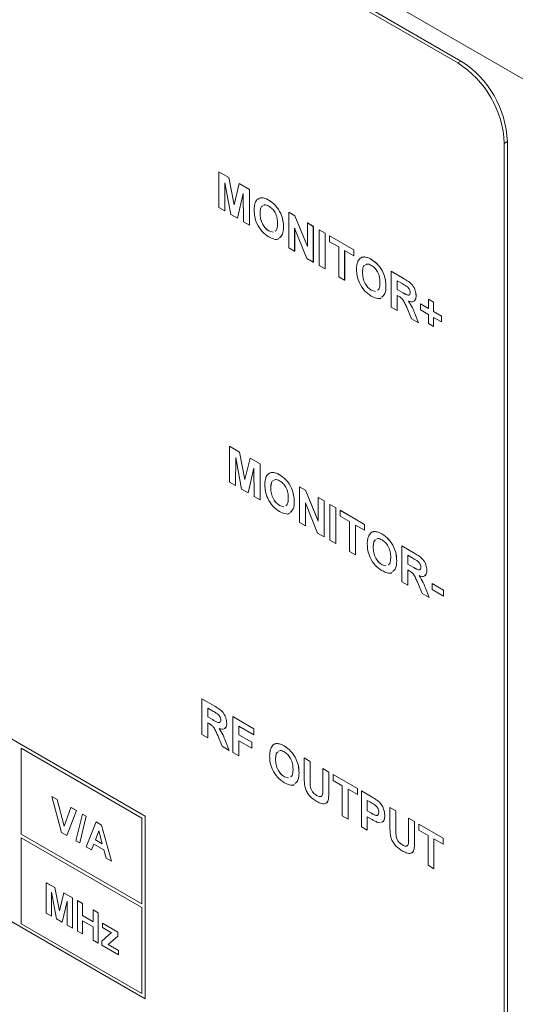
# Model space of a CAD drawing. Units: millimetres. Extents: x 2 to 278, y 1 to 215.
# Drawn here: x 243 to 254, y 162 to 185 of the extents above; entities that cross this region are included whole.
import ezdxf

# ---------------------------------------------------------------- set-up
doc = ezdxf.new("R2010")
doc.units = ezdxf.units.MM

msp = doc.modelspace()

# ---------------------------------------------------------------- linework, layer by layer
at = {"color": 7, "linetype": 'Continuous', "lineweight": 0}
for p, q in [((254.6, 183.505), (224.548, 200.854)), ((253.186, 183.913), (225.962, 199.629)), ((253.115, 183.872), (226.033, 199.506)), ((254.176, 152.803), (254.176, 182.035)), ((254.247, 152.68), (254.247, 182.076)), ((247.657, 180.572), (247.657, 181.389)), ((247.657, 181.389), (247.887, 181.256)), ((247.657, 181.389), (247.657, 181.389)), ((247.657, 181.389), (247.887, 181.256)), ((247.797, 181.134), (247.793, 180.494)), ((247.797, 181.132), (247.793, 180.494)), ((247.93, 180.415), (247.797, 181.134)), ((247.887, 181.256), (248.006, 180.63)), ((247.887, 181.256), (247.887, 181.256)), ((247.887, 181.256), (248.006, 180.631)), ((248.006, 180.63), (248.125, 181.119)), ((248.125, 181.119), (248.355, 180.986)), ((248.125, 181.119), (248.125, 181.119)), ((248.125, 181.119), (248.355, 180.986)), ((248.214, 180.893), (248.081, 180.327)), ((248.214, 180.892), (248.082, 180.327)), ((248.219, 180.248), (248.214, 180.893)), ((248.355, 180.986), (248.355, 180.169)), ((248.355, 180.986), (248.355, 180.986)), ((248.355, 180.986), (248.355, 180.17)), ((248.649, 180.794), (248.649, 180.795)), ((248.798, 180.741), (248.798, 180.741)), ((247.793, 180.494), (247.657, 180.572)), ((247.793, 180.494), (247.793, 180.494)), ((248.081, 180.327), (247.93, 180.415)), ((248.599, 180.437), (248.6, 180.437)), ((249.252, 179.651), (249.252, 180.468)), ((249.252, 180.468), (249.394, 180.386)), ((249.252, 180.468), (249.253, 180.468)), ((249.253, 180.468), (249.395, 180.386)), ((249.394, 180.386), (249.678, 179.685)), ((249.394, 180.386), (249.395, 180.386)), ((249.395, 180.386), (249.678, 179.686)), ((248.081, 180.327), (248.082, 180.327)), ((248.355, 180.169), (248.219, 180.248)), ((248.355, 180.169), (248.355, 180.17)), ((249.678, 179.685), (249.678, 180.222)), ((249.678, 180.222), (249.814, 180.143)), ((249.678, 180.222), (249.679, 180.222)), ((249.679, 180.222), (249.815, 180.144)), ((248.8, 180.038), (248.896, 180.01)), ((248.8, 180.038), (248.8, 180.038)), ((248.8, 180.038), (248.896, 180.01)), ((249.134, 180.126), (249.135, 180.127)), ((249.668, 179.411), (249.388, 180.101)), ((249.388, 180.101), (249.388, 179.573)), ((249.389, 180.1), (249.389, 179.573)), ((249.814, 180.143), (249.815, 180.144)), ((249.814, 180.143), (249.814, 179.327)), ((249.815, 180.144), (249.815, 179.327)), ((249.95, 179.248), (249.95, 180.065)), ((249.95, 180.065), (250.086, 179.986)), ((249.95, 180.065), (249.951, 180.065)), ((249.951, 180.065), (250.087, 179.987)), ((250.086, 179.986), (250.087, 179.987)), ((250.086, 179.986), (250.086, 179.17)), ((250.087, 179.987), (250.087, 179.17)), ((250.186, 179.793), (250.186, 179.929)), ((250.186, 179.929), (250.739, 179.61)), ((250.186, 179.929), (250.186, 179.929)), ((250.186, 179.929), (250.739, 179.61)), ((250.394, 179.672), (250.186, 179.793)), ((249.388, 179.573), (249.252, 179.651)), ((249.388, 179.573), (249.389, 179.573)), ((250.394, 178.992), (250.394, 179.672)), ((250.739, 179.473), (250.53, 179.594)), ((250.53, 179.594), (250.53, 178.913)), ((250.531, 179.594), (250.531, 178.914)), ((250.739, 179.61), (250.739, 179.473)), ((250.739, 179.61), (250.739, 179.61)), ((250.739, 179.61), (250.739, 179.474)), ((249.814, 179.327), (249.668, 179.411)), ((249.814, 179.327), (249.815, 179.327)), ((250.739, 179.473), (250.739, 179.474)), ((250.988, 179.444), (250.988, 179.444)), ((251.137, 179.39), (251.137, 179.391)), ((250.086, 179.17), (249.95, 179.248)), ((250.086, 179.17), (250.087, 179.17)), ((250.938, 179.087), (250.939, 179.087)), ((251.591, 178.301), (251.591, 179.118)), ((251.591, 179.118), (251.888, 178.946)), ((251.591, 179.118), (251.591, 179.118)), ((251.591, 179.118), (251.888, 178.947)), ((250.53, 178.913), (250.394, 178.992)), ((250.53, 178.913), (250.531, 178.914)), ((251.843, 178.836), (251.727, 178.903)), ((251.727, 178.903), (251.727, 178.704)), ((251.727, 178.903), (251.727, 178.704)), ((251.888, 178.946), (251.888, 178.947)), ((251.138, 178.688), (251.235, 178.66)), ((251.138, 178.688), (251.139, 178.688)), ((251.139, 178.688), (251.235, 178.66)), ((251.473, 178.776), (251.474, 178.776)), ((251.727, 178.704), (251.837, 178.641)), ((251.727, 178.704), (251.727, 178.704)), ((251.727, 178.704), (251.837, 178.641)), ((251.837, 178.641), (251.837, 178.641)), ((251.757, 178.55), (251.727, 178.568)), ((251.727, 178.568), (251.727, 178.223)), ((251.727, 178.568), (251.727, 178.223)), ((252.162, 178.562), (252.163, 178.562)), ((252.262, 178.374), (252.262, 178.375)), ((252.262, 178.375), (252.443, 178.27)), ((252.262, 178.238), (252.262, 178.374)), ((252.262, 178.374), (252.443, 178.27)), ((252.443, 178.27), (252.443, 178.479)), ((252.443, 178.479), (252.561, 178.411)), ((252.443, 178.479), (252.444, 178.479)), ((252.444, 178.479), (252.561, 178.411)), ((252.561, 178.411), (252.561, 178.202)), ((252.561, 178.411), (252.561, 178.411)), ((252.561, 178.411), (252.561, 178.202)), ((251.727, 178.223), (251.591, 178.301)), ((251.727, 178.223), (251.727, 178.223)), ((252.058, 178.032), (251.957, 178.275)), ((252.131, 178.151), (252.217, 177.94)), ((252.131, 178.151), (252.131, 178.151)), ((252.131, 178.151), (252.217, 177.94)), ((252.443, 178.134), (252.262, 178.238)), ((252.561, 178.202), (252.742, 178.097)), ((252.561, 178.202), (252.561, 178.202)), ((252.561, 178.202), (252.743, 178.097)), ((252.217, 177.94), (252.058, 178.032)), ((252.217, 177.94), (252.217, 177.94)), ((252.443, 177.924), (252.443, 178.134)), ((252.561, 177.856), (252.443, 177.924)), ((252.742, 177.961), (252.561, 178.066)), ((252.561, 178.066), (252.561, 177.856)), ((252.561, 178.065), (252.561, 177.856)), ((252.742, 178.097), (252.742, 177.961)), ((252.742, 178.097), (252.743, 178.097)), ((252.742, 177.961), (252.743, 177.961)), ((252.743, 178.097), (252.743, 177.961)), ((252.561, 177.856), (252.561, 177.856)), ((247.901, 174.307), (247.901, 175.124)), ((247.901, 175.124), (248.131, 174.991)), ((247.901, 175.124), (247.902, 175.124)), ((247.902, 175.124), (248.132, 174.991)), ((248.042, 174.869), (248.037, 174.228)), ((248.042, 174.867), (248.038, 174.229)), ((248.175, 174.149), (248.042, 174.869)), ((248.131, 174.991), (248.25, 174.365)), ((248.131, 174.991), (248.132, 174.991)), ((248.132, 174.991), (248.251, 174.366)), ((248.25, 174.365), (248.369, 174.853)), ((248.369, 174.853), (248.37, 174.854)), ((248.369, 174.853), (248.599, 174.721)), ((248.37, 174.854), (248.6, 174.721)), ((248.459, 174.628), (248.326, 174.062)), ((248.459, 174.627), (248.327, 174.062)), ((248.463, 173.983), (248.459, 174.628)), ((248.599, 174.721), (248.599, 173.904)), ((248.599, 174.721), (248.6, 174.721)), ((248.6, 174.721), (248.6, 173.904)), ((248.894, 174.529), (248.894, 174.529)), ((249.043, 174.475), (249.043, 174.475)), ((248.037, 174.228), (247.901, 174.307)), ((248.037, 174.228), (248.038, 174.229)), ((248.326, 174.062), (248.175, 174.149)), ((248.844, 174.171), (248.845, 174.172)), ((249.497, 174.202), (249.497, 174.203)), ((249.497, 174.203), (249.639, 174.121)), ((249.497, 173.386), (249.497, 174.202)), ((249.497, 174.202), (249.639, 174.12)), ((249.639, 174.12), (249.639, 174.121)), ((249.639, 174.121), (249.923, 173.421)), ((249.639, 174.12), (249.923, 173.42)), ((248.326, 174.062), (248.327, 174.062)), ((248.599, 173.904), (248.463, 173.983)), ((248.599, 173.904), (248.6, 173.904)), ((249.923, 173.956), (249.923, 173.957)), ((249.923, 173.957), (250.059, 173.878)), ((249.923, 173.42), (249.923, 173.956)), ((249.923, 173.956), (250.059, 173.878)), ((250.059, 173.878), (250.059, 173.061)), ((250.059, 173.878), (250.059, 173.878)), ((250.059, 173.878), (250.059, 173.062)), ((249.044, 173.773), (249.141, 173.745)), ((249.044, 173.773), (249.045, 173.773)), ((249.045, 173.773), (249.141, 173.745)), ((249.379, 173.861), (249.379, 173.861)), ((249.913, 173.146), (249.633, 173.836)), ((249.633, 173.836), (249.633, 173.307)), ((249.633, 173.835), (249.633, 173.308)), ((250.195, 173.799), (250.195, 173.8)), ((250.195, 173.8), (250.331, 173.721)), ((250.195, 173.799), (250.331, 173.721)), ((250.195, 172.983), (250.195, 173.799)), ((250.331, 173.721), (250.331, 172.904)), ((250.331, 173.721), (250.331, 173.721)), ((250.331, 173.721), (250.331, 172.905)), ((250.431, 173.663), (250.431, 173.664)), ((250.431, 173.664), (250.984, 173.344)), ((250.431, 173.663), (250.984, 173.344)), ((250.431, 173.527), (250.431, 173.663)), ((250.639, 173.407), (250.431, 173.527)), ((249.633, 173.307), (249.497, 173.386)), ((249.633, 173.307), (249.633, 173.308)), ((250.639, 172.727), (250.639, 173.407)), ((250.984, 173.208), (250.775, 173.328)), ((250.775, 173.328), (250.775, 172.648)), ((250.776, 173.328), (250.776, 172.648)), ((250.984, 173.344), (250.984, 173.344)), ((250.984, 173.344), (250.984, 173.208)), ((250.984, 173.344), (250.984, 173.208)), ((250.984, 173.208), (250.984, 173.208)), ((250.059, 173.061), (249.913, 173.146)), ((250.059, 173.061), (250.059, 173.062)), ((250.331, 172.904), (250.195, 172.983)), ((251.233, 173.179), (251.233, 173.179)), ((251.382, 173.125), (251.382, 173.125)), ((250.331, 172.904), (250.331, 172.905)), ((251.183, 172.821), (251.183, 172.821)), ((251.836, 172.036), (251.836, 172.852)), ((251.836, 172.852), (252.133, 172.681)), ((251.836, 172.852), (251.836, 172.852)), ((251.836, 172.852), (252.133, 172.681)), ((250.775, 172.648), (250.639, 172.727)), ((250.775, 172.648), (250.776, 172.648)), ((252.087, 172.571), (251.972, 172.638)), ((251.972, 172.638), (251.972, 172.439)), ((251.972, 172.637), (251.972, 172.439)), ((252.133, 172.681), (252.133, 172.681)), ((251.383, 172.423), (251.48, 172.395)), ((251.383, 172.423), (251.384, 172.423)), ((251.384, 172.423), (251.48, 172.395)), ((251.718, 172.511), (251.718, 172.511)), ((251.972, 172.439), (252.081, 172.376)), ((251.972, 172.439), (251.972, 172.439)), ((251.972, 172.439), (252.082, 172.376)), ((252.002, 172.285), (251.972, 172.303)), ((251.972, 172.303), (251.972, 171.957)), ((251.972, 172.302), (251.972, 171.957)), ((252.081, 172.376), (252.082, 172.376)), ((252.407, 172.296), (252.407, 172.297)), ((229.639, 171.948), (245.973, 162.519)), ((251.972, 171.957), (251.836, 172.036)), ((251.972, 171.957), (251.972, 171.957)), ((252.302, 171.766), (252.202, 172.01)), ((252.376, 171.886), (252.461, 171.675)), ((252.376, 171.886), (252.376, 171.886)), ((252.376, 171.886), (252.462, 171.675)), ((252.525, 171.994), (252.788, 171.842)), ((252.525, 171.994), (252.525, 171.994)), ((252.525, 171.994), (252.788, 171.842)), ((252.525, 171.858), (252.525, 171.994)), ((252.788, 171.706), (252.525, 171.858)), ((252.461, 171.675), (252.302, 171.766)), ((252.461, 171.675), (252.462, 171.675)), ((252.788, 171.842), (252.788, 171.706)), ((252.788, 171.842), (252.788, 171.842)), ((252.788, 171.842), (252.788, 171.706)), ((252.788, 171.706), (252.788, 171.706)), ((247.267, 168.549), (247.267, 169.366)), ((247.267, 169.366), (247.564, 169.195)), ((247.267, 169.366), (247.267, 169.366)), ((247.267, 169.366), (247.564, 169.195)), ((247.564, 169.195), (247.564, 169.195)), ((247.518, 169.085), (247.403, 169.151)), ((247.403, 169.151), (247.403, 168.952)), ((247.403, 169.151), (247.403, 168.953)), ((247.403, 168.952), (247.403, 168.953)), ((247.403, 168.953), (247.513, 168.889)), ((247.403, 168.952), (247.512, 168.889)), ((247.974, 168.958), (248.454, 168.68)), ((247.974, 168.958), (247.974, 168.958)), ((247.974, 168.958), (248.455, 168.68)), ((247.974, 168.141), (247.974, 168.958)), ((245.974, 166.683), (242.084, 168.928)), ((245.973, 166.683), (242.084, 168.928)), ((247.433, 168.799), (247.403, 168.816)), ((247.403, 168.816), (247.403, 168.471)), ((247.403, 168.816), (247.403, 168.471)), ((247.512, 168.889), (247.513, 168.889)), ((247.838, 168.81), (247.838, 168.81)), ((248.454, 168.544), (248.11, 168.743)), ((248.11, 168.743), (248.11, 168.544)), ((248.11, 168.743), (248.11, 168.544)), ((247.403, 168.471), (247.267, 168.549)), ((247.733, 168.28), (247.633, 168.523)), ((248.11, 168.544), (248.409, 168.371)), ((248.11, 168.544), (248.11, 168.544)), ((248.11, 168.544), (248.409, 168.372)), ((248.454, 168.68), (248.455, 168.68)), ((248.454, 168.68), (248.454, 168.544)), ((248.454, 168.544), (248.455, 168.544)), ((248.455, 168.68), (248.455, 168.544)), ((247.403, 168.471), (247.403, 168.471)), ((247.892, 168.188), (247.733, 168.28)), ((247.807, 168.399), (247.892, 168.188)), ((247.807, 168.399), (247.807, 168.399)), ((247.807, 168.399), (247.893, 168.188)), ((248.409, 168.235), (248.11, 168.408)), ((248.11, 168.408), (248.11, 168.063)), ((248.11, 168.408), (248.11, 168.063)), ((248.409, 168.371), (248.409, 168.372)), ((248.409, 168.372), (248.409, 168.236)), ((248.409, 168.371), (248.409, 168.235)), ((249.002, 168.342), (249.003, 168.342)), ((249.151, 168.288), (249.152, 168.289)), ((243.145, 168.234), (243.145, 166.275)), ((245.902, 166.642), (243.145, 168.234)), ((243.145, 168.234), (243.145, 166.275)), ((247.892, 168.188), (247.893, 168.188)), ((248.11, 168.063), (247.974, 168.141)), ((248.11, 168.063), (248.11, 168.063)), ((248.409, 168.235), (248.409, 168.236)), ((248.953, 167.985), (248.953, 167.985)), ((249.606, 168.016), (249.742, 167.937)), ((249.606, 167.582), (249.606, 168.016)), ((249.606, 168.016), (249.606, 168.016)), ((249.606, 168.016), (249.742, 167.937)), ((249.742, 167.937), (249.742, 167.494)), ((249.742, 167.937), (249.742, 167.937)), ((249.742, 167.937), (249.742, 167.494)), ((249.153, 167.586), (249.25, 167.558)), ((249.153, 167.586), (249.154, 167.586)), ((249.154, 167.586), (249.25, 167.558)), ((249.488, 167.674), (249.488, 167.674)), ((250.032, 167.317), (250.032, 167.77)), ((250.032, 167.77), (250.168, 167.691)), ((250.032, 167.77), (250.032, 167.77)), ((250.032, 167.77), (250.168, 167.691)), ((250.168, 167.691), (250.168, 167.264)), ((250.168, 167.691), (250.168, 167.691)), ((250.168, 167.691), (250.168, 167.264)), ((250.267, 167.634), (250.82, 167.314)), ((250.267, 167.634), (250.268, 167.634)), ((250.267, 167.497), (250.267, 167.634)), ((250.268, 167.634), (250.821, 167.315)), ((249.742, 167.494), (249.742, 167.494)), ((250.476, 167.377), (250.267, 167.497)), ((250.476, 166.697), (250.476, 167.377)), ((243.842, 167.138), (243.964, 167.068)), ((244.064, 166.316), (243.842, 167.138)), ((243.842, 167.138), (243.964, 167.067)), ((243.842, 167.138), (243.842, 167.138)), ((249.747, 167.354), (249.748, 167.354)), ((249.891, 167.16), (249.891, 167.16)), ((250.168, 167.264), (250.168, 167.264)), ((250.82, 167.178), (250.612, 167.299)), ((250.612, 167.299), (250.612, 166.618)), ((250.612, 167.298), (250.612, 166.618)), ((250.82, 167.314), (250.821, 167.315)), ((250.82, 167.314), (250.82, 167.178)), ((250.82, 167.178), (250.821, 167.178)), ((250.821, 167.315), (250.821, 167.178)), ((250.911, 166.445), (250.911, 167.262)), ((250.911, 167.262), (251.137, 167.131)), ((250.911, 167.262), (250.912, 167.262)), ((250.912, 167.262), (251.138, 167.132)), ((243.964, 167.068), (244.123, 166.46)), ((243.964, 167.067), (243.964, 167.068)), ((243.964, 167.067), (244.123, 166.459)), ((251.119, 167.006), (251.047, 167.047)), ((251.047, 167.047), (251.047, 166.807)), ((251.047, 167.047), (251.047, 166.807)), ((251.137, 167.131), (251.138, 167.132)), ((251.305, 167.022), (251.305, 167.022)), ((244.123, 166.459), (244.281, 166.884)), ((244.405, 166.813), (244.183, 166.247)), ((244.404, 166.813), (244.183, 166.247)), ((244.281, 166.884), (244.404, 166.813)), ((244.281, 166.884), (244.282, 166.884)), ((244.282, 166.884), (244.405, 166.813)), ((244.394, 166.125), (244.541, 166.734)), ((244.404, 166.813), (244.405, 166.813)), ((244.628, 166.684), (244.481, 166.075)), ((244.628, 166.684), (244.482, 166.075)), ((244.541, 166.735), (244.628, 166.684)), ((244.541, 166.734), (244.541, 166.735)), ((244.541, 166.734), (244.628, 166.684)), ((244.628, 166.684), (244.628, 166.684)), ((245.973, 162.519), (245.973, 166.683)), ((245.973, 166.683), (245.974, 166.683)), ((245.974, 162.519), (245.974, 166.683)), ((250.612, 166.618), (250.476, 166.697)), ((251.047, 166.807), (251.129, 166.76)), ((251.047, 166.807), (251.047, 166.807)), ((251.047, 166.807), (251.129, 166.76)), ((251.129, 166.76), (251.129, 166.76)), ((251.446, 166.7), (251.446, 166.7)), ((251.564, 166.885), (251.7, 166.807)), ((251.564, 166.451), (251.564, 166.885)), ((251.564, 166.885), (251.564, 166.885)), ((251.564, 166.885), (251.7, 166.807)), ((251.7, 166.807), (251.7, 166.364)), ((251.7, 166.807), (251.7, 166.807)), ((251.7, 166.807), (251.7, 166.364)), ((244.628, 165.99), (244.855, 166.553)), ((244.855, 166.553), (244.978, 166.483)), ((244.855, 166.553), (244.977, 166.482)), ((244.855, 166.553), (244.855, 166.553)), ((244.977, 166.482), (244.978, 166.483)), ((244.977, 166.482), (245.206, 165.657)), ((244.978, 166.483), (245.206, 165.657)), ((245.902, 164.683), (245.902, 166.642)), ((250.612, 166.618), (250.612, 166.618)), ((251.14, 166.617), (251.047, 166.671)), ((251.047, 166.671), (251.047, 166.367)), ((251.047, 166.67), (251.047, 166.367)), ((251.347, 166.537), (251.288, 166.543)), ((251.99, 166.639), (252.126, 166.561)), ((251.99, 166.639), (251.99, 166.639)), ((251.99, 166.639), (252.126, 166.561)), ((251.99, 166.187), (251.99, 166.639)), ((252.126, 166.561), (252.126, 166.134)), ((252.126, 166.561), (252.126, 166.561)), ((252.126, 166.561), (252.126, 166.134)), ((252.226, 166.367), (252.226, 166.503)), ((252.226, 166.503), (252.779, 166.184)), ((252.226, 166.503), (252.226, 166.503)), ((252.226, 166.503), (252.779, 166.184)), ((243.145, 166.275), (245.902, 164.683)), ((243.145, 166.275), (245.902, 164.683)), ((243.145, 166.275), (243.145, 166.275)), ((244.183, 166.247), (244.064, 166.316)), ((244.183, 166.247), (244.183, 166.247)), ((244.917, 166.348), (244.838, 166.145)), ((244.917, 166.348), (244.838, 166.145)), ((244.996, 166.054), (244.917, 166.348)), ((251.047, 166.367), (250.911, 166.445)), ((251.047, 166.367), (251.047, 166.367)), ((251.7, 166.364), (251.7, 166.364)), ((252.434, 166.247), (252.226, 166.367)), ((252.434, 165.566), (252.434, 166.247)), ((245.902, 164.601), (243.145, 166.193)), ((243.145, 166.193), (243.145, 164.233)), ((243.145, 166.193), (243.145, 164.233)), ((244.481, 166.075), (244.394, 166.125)), ((244.481, 166.075), (244.482, 166.075)), ((244.802, 166.05), (244.751, 165.919)), ((244.802, 166.05), (244.751, 165.919)), ((245.032, 165.917), (244.802, 166.05)), ((244.838, 166.145), (244.996, 166.054)), ((244.838, 166.145), (244.995, 166.054)), ((244.838, 166.145), (244.838, 166.145)), ((251.705, 166.224), (251.706, 166.224)), ((251.849, 166.03), (251.849, 166.03)), ((252.126, 166.134), (252.126, 166.134)), ((252.779, 166.048), (252.57, 166.168)), ((252.57, 166.168), (252.57, 165.488)), ((252.57, 166.168), (252.57, 165.488)), ((252.779, 166.184), (252.779, 166.048)), ((252.779, 166.184), (252.779, 166.184)), ((252.779, 166.184), (252.779, 166.048)), ((252.779, 166.048), (252.779, 166.048)), ((244.751, 165.919), (244.628, 165.99)), ((244.751, 165.919), (244.751, 165.919)), ((245.083, 165.727), (245.032, 165.917)), ((245.206, 165.657), (245.083, 165.727)), ((245.206, 165.657), (245.206, 165.657)), ((252.57, 165.488), (252.434, 165.566)), ((252.57, 165.488), (252.57, 165.488)), ((243.718, 164.474), (243.718, 165.168)), ((243.718, 165.168), (243.914, 165.055)), ((243.718, 165.168), (243.719, 165.168)), ((243.719, 165.168), (243.914, 165.055)), ((243.838, 164.951), (243.834, 164.407)), ((243.838, 164.949), (243.834, 164.407)), ((243.951, 164.34), (243.838, 164.951)), ((243.914, 165.055), (244.015, 164.524)), ((243.914, 165.055), (244.015, 164.523)), ((243.914, 165.055), (243.914, 165.055)), ((244.015, 164.523), (244.116, 164.938)), ((244.116, 164.938), (244.312, 164.825)), ((244.116, 164.938), (244.117, 164.938)), ((244.117, 164.938), (244.312, 164.825)), ((244.192, 164.747), (244.079, 164.265)), ((244.192, 164.745), (244.08, 164.265)), ((244.196, 164.198), (244.192, 164.747)), ((244.312, 164.825), (244.312, 164.131)), ((244.312, 164.825), (244.312, 164.131)), ((244.312, 164.825), (244.312, 164.825)), ((244.427, 164.064), (244.427, 164.759)), ((244.427, 164.759), (244.543, 164.692)), ((244.427, 164.759), (244.428, 164.759)), ((244.428, 164.759), (244.543, 164.692)), ((244.543, 164.692), (244.543, 164.416)), ((244.543, 164.692), (244.543, 164.416)), ((244.543, 164.692), (244.543, 164.692)), ((243.834, 164.407), (243.718, 164.474)), ((244.789, 164.549), (244.79, 164.55)), ((244.789, 164.274), (244.789, 164.549)), ((244.789, 164.549), (244.905, 164.483)), ((244.79, 164.55), (244.905, 164.483)), ((244.905, 164.483), (244.905, 163.789)), ((244.905, 164.483), (244.905, 163.789)), ((244.905, 164.483), (244.905, 164.483)), ((245.902, 162.641), (245.902, 164.601)), ((243.145, 164.233), (245.902, 162.641)), ((243.145, 164.233), (245.902, 162.642)), ((243.145, 164.233), (243.145, 164.233)), ((243.834, 164.407), (243.834, 164.407)), ((244.079, 164.265), (243.951, 164.34)), ((244.079, 164.265), (244.08, 164.265)), ((244.543, 164.416), (244.789, 164.274)), ((244.543, 164.416), (244.789, 164.274)), ((244.543, 164.416), (244.543, 164.416)), ((244.543, 164.3), (244.543, 163.998)), ((244.789, 164.158), (244.543, 164.3)), ((244.543, 164.3), (244.543, 163.998)), ((244.998, 164.243), (245.352, 164.038)), ((244.998, 164.242), (244.998, 164.243)), ((244.998, 164.145), (244.998, 164.242)), ((244.998, 164.242), (245.352, 164.038)), ((244.312, 164.131), (244.196, 164.198)), ((244.312, 164.131), (244.312, 164.131)), ((244.543, 163.998), (244.427, 164.064)), ((244.543, 163.998), (244.543, 163.998)), ((244.789, 163.855), (244.789, 164.158)), ((245.206, 164.024), (244.998, 164.145)), ((245.352, 164.038), (245.352, 163.949)), ((245.352, 164.038), (245.352, 163.949)), ((245.352, 164.038), (245.352, 164.038)), ((244.905, 163.789), (244.789, 163.855)), ((244.905, 163.789), (244.905, 163.789)), ((244.982, 163.833), (245.146, 163.976)), ((244.982, 163.744), (244.982, 163.833)), ((245.187, 163.804), (245.129, 163.758)), ((245.187, 163.804), (245.129, 163.758)), ((245.352, 163.949), (245.187, 163.804)), ((245.352, 163.949), (245.187, 163.804)), ((245.187, 163.804), (245.187, 163.804)), ((245.352, 163.949), (245.352, 163.949)), ((245.367, 163.522), (244.982, 163.744)), ((245.129, 163.758), (245.368, 163.62)), ((245.129, 163.758), (245.367, 163.62)), ((245.129, 163.758), (245.129, 163.758)), ((245.367, 163.62), (245.367, 163.522)), ((245.367, 163.62), (245.368, 163.62)), ((245.368, 163.62), (245.368, 163.522)), ((245.367, 163.522), (245.368, 163.522)), ((245.973, 162.519), (245.974, 162.519))]:
    msp.add_line(p, q, dxfattribs=at)
at = {"color": 8, "linetype": 'Continuous', "lineweight": 0}
for p, q in [((253.115, 183.872), (253.186, 183.913)), ((254.176, 182.035), (254.247, 182.076))]:
    msp.add_line(p, q, dxfattribs=at)
at = {"color": 7, "linetype": 'Continuous', "lineweight": 0}
for centre in [(251.883, 181.936), (251.954, 181.977)]:
    msp.add_arc(centre, 2.295, 2.4763, 57.5237, dxfattribs=at)
for points, knots in [([(248.463, 180.51), (248.464, 180.549), (248.466, 180.619), (248.486, 180.675), (248.495, 180.699)], [0, 0, 0, 0, 0.560171, 1, 1, 1, 1]), ([(248.495, 180.699), (248.516, 180.731), (248.553, 180.787), (248.62, 180.792), (248.649, 180.794)], [0, 0, 0, 0, 0.559956, 1, 1, 1, 1]), ([(248.559, 180.768), (248.561, 180.772), (248.582, 180.796), (248.618, 180.795), (248.649, 180.795)], [0, 0, 0, 0, 0.133126, 1, 1, 1, 1]), ([(248.649, 180.795), (248.676, 180.79), (248.725, 180.781), (248.776, 180.753), (248.798, 180.741)], [0, 0, 0, 0, 0.5595644, 1, 1, 1, 1]), ([(248.649, 180.794), (248.676, 180.789), (248.724, 180.78), (248.775, 180.753), (248.798, 180.741)], [0, 0, 0, 0, 0.5595644, 1, 1, 1, 1]), ([(248.8, 180.603), (248.764, 180.622), (248.715, 180.647), (248.684, 180.624), (248.676, 180.618)], [0, 0, 0, 0, 0.723166, 1, 1, 1, 1]), ([(248.798, 180.741), (248.851, 180.704), (248.956, 180.632), (249.073, 180.449), (249.128, 180.273), (249.132, 180.175), (249.134, 180.126)], [0, 0, 0, 0, 0.279831, 0.558669, 0.779006, 1, 1, 1, 1]), ([(248.798, 180.741), (248.851, 180.705), (248.956, 180.632), (249.073, 180.449), (249.128, 180.273), (249.132, 180.175), (249.135, 180.127)], [0, 0, 0, 0, 0.279831, 0.558669, 0.779006, 1, 1, 1, 1]), ([(248.8, 179.902), (248.748, 179.938), (248.643, 180.009), (248.526, 180.189), (248.47, 180.365), (248.466, 180.461), (248.463, 180.51)], [0, 0, 0, 0, 0.279942, 0.558704, 0.779045, 1, 1, 1, 1]), ([(248.657, 180.608), (248.648, 180.604), (248.619, 180.592), (248.604, 180.524), (248.601, 180.466), (248.599, 180.437)], [0, 0, 0, 0, 0.180952, 0.589902, 1, 1, 1, 1]), ([(248.599, 180.437), (248.601, 180.397), (248.604, 180.318), (248.649, 180.194), (248.721, 180.093), (248.773, 180.056), (248.8, 180.038)], [0, 0, 0, 0, 0.281021, 0.560116, 0.779939, 1, 1, 1, 1]), ([(248.657, 180.608), (248.649, 180.604), (248.62, 180.592), (248.604, 180.524), (248.601, 180.466), (248.6, 180.437)], [0, 0, 0, 0, 0.180952, 0.589902, 1, 1, 1, 1]), ([(248.6, 180.437), (248.601, 180.397), (248.605, 180.319), (248.649, 180.195), (248.721, 180.093), (248.774, 180.057), (248.8, 180.038)], [0, 0, 0, 0, 0.281021, 0.560116, 0.779939, 1, 1, 1, 1]), ([(248.998, 180.209), (248.997, 180.248), (248.994, 180.326), (248.951, 180.45), (248.878, 180.55), (248.826, 180.586), (248.8, 180.603)], [0, 0, 0, 0, 0.281087, 0.560013, 0.779691, 1, 1, 1, 1]), ([(248.94, 180.036), (248.949, 180.04), (248.978, 180.053), (248.994, 180.121), (248.997, 180.18), (248.998, 180.209)], [0, 0, 0, 0, 0.188198, 0.593527, 1, 1, 1, 1]), ([(249.134, 180.126), (249.132, 180.066), (249.128, 179.957), (249.068, 179.904), (249.041, 179.881)], [0, 0, 0, 0, 0.550946, 1, 1, 1, 1]), ([(249.135, 180.127), (249.132, 180.066), (249.128, 179.957), (249.069, 179.904), (249.042, 179.881)], [0, 0, 0, 0, 0.550946, 1, 1, 1, 1]), ([(249.027, 179.864), (249.027, 179.863), (249.004, 179.836), (248.919, 179.846), (248.84, 179.883), (248.8, 179.902)], [0, 0, 0, 0, 0.006169, 0.502385, 1, 1, 1, 1]), ([(250.802, 179.16), (250.803, 179.199), (250.805, 179.269), (250.825, 179.325), (250.834, 179.349)], [0, 0, 0, 0, 0.560171, 1, 1, 1, 1]), ([(250.834, 179.349), (250.855, 179.38), (250.892, 179.437), (250.959, 179.442), (250.988, 179.444)], [0, 0, 0, 0, 0.559956, 1, 1, 1, 1]), ([(250.897, 179.418), (250.9, 179.421), (250.921, 179.446), (250.957, 179.445), (250.988, 179.444)], [0, 0, 0, 0, 0.133126, 1, 1, 1, 1]), ([(250.988, 179.444), (251.015, 179.439), (251.063, 179.43), (251.114, 179.403), (251.137, 179.39)], [0, 0, 0, 0, 0.559564, 1, 1, 1, 1]), ([(250.988, 179.444), (251.015, 179.439), (251.064, 179.43), (251.115, 179.403), (251.137, 179.391)], [0, 0, 0, 0, 0.559564, 1, 1, 1, 1]), ([(251.138, 179.253), (251.103, 179.271), (251.054, 179.297), (251.023, 179.274), (251.015, 179.268)], [0, 0, 0, 0, 0.723166, 1, 1, 1, 1]), ([(251.137, 179.391), (251.19, 179.354), (251.295, 179.282), (251.412, 179.099), (251.467, 178.923), (251.471, 178.825), (251.474, 178.776)], [0, 0, 0, 0, 0.2798307, 0.5586691, 0.7790056, 1, 1, 1, 1]), ([(251.137, 179.39), (251.189, 179.354), (251.295, 179.282), (251.412, 179.099), (251.467, 178.923), (251.471, 178.825), (251.473, 178.776)], [0, 0, 0, 0, 0.2798307, 0.5586691, 0.7790056, 1, 1, 1, 1]), ([(251.139, 178.552), (251.086, 178.587), (250.982, 178.659), (250.865, 178.839), (250.809, 179.014), (250.805, 179.111), (250.802, 179.16)], [0, 0, 0, 0, 0.2799425, 0.558704, 0.7790449, 1, 1, 1, 1]), ([(250.996, 179.257), (250.987, 179.254), (250.958, 179.242), (250.943, 179.174), (250.94, 179.116), (250.938, 179.087)], [0, 0, 0, 0, 0.180952, 0.589902, 1, 1, 1, 1]), ([(250.938, 179.087), (250.94, 179.047), (250.943, 178.968), (250.988, 178.844), (251.06, 178.743), (251.112, 178.706), (251.138, 178.688)], [0, 0, 0, 0, 0.281021, 0.560116, 0.779939, 1, 1, 1, 1]), ([(250.996, 179.258), (250.987, 179.254), (250.958, 179.242), (250.943, 179.174), (250.94, 179.116), (250.939, 179.087)], [0, 0, 0, 0, 0.180952, 0.589902, 1, 1, 1, 1]), ([(250.939, 179.087), (250.94, 179.047), (250.944, 178.968), (250.988, 178.844), (251.06, 178.743), (251.113, 178.706), (251.139, 178.688)], [0, 0, 0, 0, 0.281021, 0.560116, 0.779939, 1, 1, 1, 1]), ([(251.337, 178.859), (251.336, 178.898), (251.333, 178.976), (251.29, 179.1), (251.217, 179.2), (251.165, 179.236), (251.138, 179.253)], [0, 0, 0, 0, 0.281087, 0.560013, 0.779691, 1, 1, 1, 1]), ([(251.279, 178.686), (251.288, 178.69), (251.317, 178.703), (251.333, 178.771), (251.336, 178.829), (251.337, 178.859)], [0, 0, 0, 0, 0.188198, 0.593527, 1, 1, 1, 1]), ([(251.951, 178.771), (251.931, 178.784), (251.895, 178.806), (251.858, 178.827), (251.843, 178.836)], [0, 0, 0, 0, 0.559921, 1, 1, 1, 1]), ([(251.888, 178.947), (251.92, 178.927), (251.984, 178.889), (252.066, 178.822), (252.116, 178.745), (252.153, 178.661), (252.159, 178.602), (252.163, 178.562)], [0, 0, 0, 0, 0.251138, 0.500538, 0.625743, 0.751054, 1, 1, 1, 1]), ([(251.888, 178.946), (251.92, 178.927), (251.984, 178.889), (252.066, 178.822), (252.116, 178.745), (252.153, 178.661), (252.158, 178.601), (252.162, 178.562)], [0, 0, 0, 0, 0.251138, 0.500538, 0.625743, 0.751054, 1, 1, 1, 1]), ([(251.473, 178.776), (251.471, 178.716), (251.467, 178.606), (251.407, 178.554), (251.38, 178.53)], [0, 0, 0, 0, 0.550946, 1, 1, 1, 1]), ([(251.474, 178.776), (251.471, 178.716), (251.467, 178.607), (251.407, 178.554), (251.381, 178.531)], [0, 0, 0, 0, 0.550946, 1, 1, 1, 1]), ([(251.837, 178.641), (251.877, 178.616), (251.927, 178.585), (251.985, 178.57), (252.009, 178.577), (252.024, 178.599), (252.026, 178.622), (252.026, 178.633)], [0, 0, 0, 0, 0.500908, 0.625718, 0.750365, 0.875021, 1, 1, 1, 1]), ([(251.837, 178.641), (251.876, 178.618), (251.926, 178.588), (251.98, 178.57), (251.991, 178.574), (251.993, 178.575)], [0, 0, 0, 0, 0.74413, 0.929543, 1, 1, 1, 1]), ([(252.026, 178.633), (252.025, 178.647), (252.023, 178.675), (251.998, 178.73), (251.968, 178.756), (251.951, 178.771)], [0, 0, 0, 0, 0.281084, 0.561281, 1, 1, 1, 1]), ([(251.366, 178.513), (251.365, 178.513), (251.343, 178.486), (251.258, 178.496), (251.179, 178.533), (251.139, 178.552)], [0, 0, 0, 0, 0.006169, 0.502385, 1, 1, 1, 1]), ([(251.957, 178.275), (251.943, 178.306), (251.914, 178.367), (251.874, 178.455), (251.815, 178.518), (251.777, 178.54), (251.757, 178.55)], [0, 0, 0, 0, 0.280952, 0.561253, 0.779439, 1, 1, 1, 1]), ([(252.162, 178.562), (252.16, 178.531), (252.155, 178.471), (252.109, 178.423), (252.048, 178.418), (252.006, 178.432), (251.985, 178.439)], [0, 0, 0, 0, 0.279943, 0.558974, 0.779184, 1, 1, 1, 1]), ([(251.985, 178.44), (252.019, 178.388), (252.078, 178.296), (252.115, 178.196), (252.131, 178.151)], [0, 0, 0, 0, 0.558188, 1, 1, 1, 1]), ([(251.985, 178.439), (252.018, 178.388), (252.078, 178.296), (252.115, 178.195), (252.131, 178.151)], [0, 0, 0, 0, 0.558188, 1, 1, 1, 1]), ([(252.163, 178.562), (252.161, 178.53), (252.158, 178.477), (252.128, 178.453), (252.116, 178.443)], [0, 0, 0, 0, 0.588949, 1, 1, 1, 1]), ([(248.708, 174.245), (248.709, 174.284), (248.711, 174.354), (248.731, 174.41), (248.74, 174.434)], [0, 0, 0, 0, 0.560171, 1, 1, 1, 1]), ([(248.74, 174.434), (248.761, 174.465), (248.798, 174.521), (248.864, 174.527), (248.894, 174.529)], [0, 0, 0, 0, 0.559956, 1, 1, 1, 1]), ([(248.803, 174.503), (248.806, 174.506), (248.827, 174.531), (248.863, 174.53), (248.894, 174.529)], [0, 0, 0, 0, 0.133126, 1, 1, 1, 1]), ([(248.877, 174.329), (248.867, 174.306), (248.846, 174.262), (248.845, 174.202), (248.844, 174.171)], [0, 0, 0, 0, 0.499299, 1, 1, 1, 1]), ([(248.902, 174.343), (248.893, 174.339), (248.864, 174.327), (248.849, 174.259), (248.846, 174.201), (248.845, 174.172)], [0, 0, 0, 0, 0.180952, 0.5899018, 1, 1, 1, 1]), ([(248.894, 174.529), (248.921, 174.524), (248.969, 174.515), (249.02, 174.487), (249.043, 174.475)], [0, 0, 0, 0, 0.559564, 1, 1, 1, 1]), ([(248.894, 174.529), (248.921, 174.524), (248.97, 174.515), (249.021, 174.488), (249.043, 174.475)], [0, 0, 0, 0, 0.559564, 1, 1, 1, 1]), ([(249.044, 174.338), (249.009, 174.356), (248.96, 174.382), (248.929, 174.359), (248.921, 174.353)], [0, 0, 0, 0, 0.723166, 1, 1, 1, 1]), ([(249.043, 174.475), (249.095, 174.439), (249.201, 174.367), (249.318, 174.184), (249.372, 174.007), (249.377, 173.91), (249.379, 173.861)], [0, 0, 0, 0, 0.2798307, 0.5586691, 0.7790056, 1, 1, 1, 1]), ([(249.043, 174.475), (249.096, 174.439), (249.201, 174.367), (249.318, 174.184), (249.373, 174.008), (249.377, 173.91), (249.379, 173.861)], [0, 0, 0, 0, 0.2798307, 0.5586691, 0.7790056, 1, 1, 1, 1]), ([(249.243, 173.944), (249.242, 173.983), (249.239, 174.061), (249.196, 174.185), (249.123, 174.285), (249.071, 174.32), (249.044, 174.338)], [0, 0, 0, 0, 0.281087, 0.560013, 0.779691, 1, 1, 1, 1]), ([(249.045, 173.637), (248.992, 173.672), (248.888, 173.743), (248.771, 173.924), (248.715, 174.099), (248.71, 174.196), (248.708, 174.245)], [0, 0, 0, 0, 0.2799425, 0.558704, 0.7790449, 1, 1, 1, 1]), ([(248.844, 174.171), (248.846, 174.132), (248.849, 174.053), (248.893, 173.929), (248.966, 173.827), (249.018, 173.791), (249.044, 173.773)], [0, 0, 0, 0, 0.281021, 0.560116, 0.779939, 1, 1, 1, 1]), ([(248.845, 174.172), (248.846, 174.132), (248.849, 174.053), (248.894, 173.929), (248.966, 173.828), (249.018, 173.791), (249.045, 173.773)], [0, 0, 0, 0, 0.281021, 0.560116, 0.779939, 1, 1, 1, 1]), ([(249.185, 173.771), (249.194, 173.775), (249.223, 173.788), (249.239, 173.856), (249.242, 173.914), (249.243, 173.944)], [0, 0, 0, 0, 0.188198, 0.593527, 1, 1, 1, 1]), ([(249.379, 173.861), (249.377, 173.801), (249.373, 173.691), (249.313, 173.639), (249.286, 173.615)], [0, 0, 0, 0, 0.550946, 1, 1, 1, 1]), ([(249.379, 173.861), (249.377, 173.801), (249.373, 173.691), (249.313, 173.639), (249.286, 173.616)], [0, 0, 0, 0, 0.550946, 1, 1, 1, 1]), ([(249.272, 173.598), (249.271, 173.598), (249.249, 173.571), (249.164, 173.581), (249.085, 173.618), (249.045, 173.637)], [0, 0, 0, 0, 0.006169, 0.502385, 1, 1, 1, 1]), ([(251.047, 172.894), (251.048, 172.934), (251.05, 173.004), (251.07, 173.059), (251.079, 173.084)], [0, 0, 0, 0, 0.560171, 1, 1, 1, 1]), ([(251.079, 173.084), (251.1, 173.115), (251.137, 173.171), (251.203, 173.177), (251.233, 173.179)], [0, 0, 0, 0, 0.559956, 1, 1, 1, 1]), ([(251.142, 173.153), (251.145, 173.156), (251.166, 173.181), (251.202, 173.18), (251.233, 173.179)], [0, 0, 0, 0, 0.133126, 1, 1, 1, 1]), ([(251.241, 172.992), (251.232, 172.989), (251.203, 172.976), (251.188, 172.909), (251.185, 172.851), (251.183, 172.821)], [0, 0, 0, 0, 0.180952, 0.589902, 1, 1, 1, 1]), ([(251.216, 172.978), (251.206, 172.956), (251.185, 172.912), (251.184, 172.851), (251.183, 172.821)], [0, 0, 0, 0, 0.499299, 1, 1, 1, 1]), ([(251.233, 173.179), (251.26, 173.174), (251.308, 173.165), (251.359, 173.137), (251.382, 173.125)], [0, 0, 0, 0, 0.5595644, 1, 1, 1, 1]), ([(251.233, 173.179), (251.26, 173.174), (251.308, 173.165), (251.359, 173.137), (251.382, 173.125)], [0, 0, 0, 0, 0.5595644, 1, 1, 1, 1]), ([(251.383, 172.988), (251.348, 173.006), (251.299, 173.031), (251.268, 173.009), (251.259, 173.003)], [0, 0, 0, 0, 0.723166, 1, 1, 1, 1]), ([(251.382, 173.125), (251.434, 173.089), (251.539, 173.016), (251.656, 172.833), (251.711, 172.657), (251.716, 172.56), (251.718, 172.511)], [0, 0, 0, 0, 0.279831, 0.558669, 0.779006, 1, 1, 1, 1]), ([(251.382, 173.125), (251.435, 173.089), (251.54, 173.017), (251.657, 172.834), (251.712, 172.657), (251.716, 172.56), (251.718, 172.511)], [0, 0, 0, 0, 0.279831, 0.558669, 0.779006, 1, 1, 1, 1]), ([(251.582, 172.593), (251.581, 172.633), (251.578, 172.711), (251.535, 172.835), (251.462, 172.935), (251.409, 172.97), (251.383, 172.988)], [0, 0, 0, 0, 0.281087, 0.560013, 0.779691, 1, 1, 1, 1]), ([(251.384, 172.286), (251.331, 172.322), (251.227, 172.393), (251.11, 172.574), (251.054, 172.749), (251.049, 172.846), (251.047, 172.894)], [0, 0, 0, 0, 0.279942, 0.558704, 0.779045, 1, 1, 1, 1]), ([(251.183, 172.821), (251.185, 172.782), (251.188, 172.703), (251.232, 172.579), (251.304, 172.477), (251.357, 172.441), (251.383, 172.423)], [0, 0, 0, 0, 0.281021, 0.560116, 0.779939, 1, 1, 1, 1]), ([(251.183, 172.821), (251.185, 172.782), (251.188, 172.703), (251.233, 172.579), (251.305, 172.477), (251.357, 172.441), (251.384, 172.423)], [0, 0, 0, 0, 0.281021, 0.560116, 0.779939, 1, 1, 1, 1]), ([(251.524, 172.421), (251.533, 172.425), (251.562, 172.438), (251.578, 172.506), (251.581, 172.564), (251.582, 172.593)], [0, 0, 0, 0, 0.188198, 0.593527, 1, 1, 1, 1]), ([(252.195, 172.506), (252.175, 172.519), (252.139, 172.541), (252.103, 172.562), (252.087, 172.571)], [0, 0, 0, 0, 0.559921, 1, 1, 1, 1]), ([(252.133, 172.681), (252.165, 172.662), (252.229, 172.624), (252.311, 172.557), (252.36, 172.479), (252.397, 172.396), (252.403, 172.336), (252.407, 172.296)], [0, 0, 0, 0, 0.251138, 0.500538, 0.625743, 0.751054, 1, 1, 1, 1]), ([(252.133, 172.681), (252.165, 172.662), (252.229, 172.624), (252.311, 172.557), (252.361, 172.479), (252.398, 172.396), (252.403, 172.336), (252.407, 172.297)], [0, 0, 0, 0, 0.251138, 0.500538, 0.625743, 0.751054, 1, 1, 1, 1]), ([(251.718, 172.511), (251.716, 172.451), (251.712, 172.341), (251.652, 172.289), (251.625, 172.265)], [0, 0, 0, 0, 0.550946, 1, 1, 1, 1]), ([(251.718, 172.511), (251.716, 172.451), (251.712, 172.341), (251.652, 172.289), (251.625, 172.265)], [0, 0, 0, 0, 0.550946, 1, 1, 1, 1]), ([(252.081, 172.376), (252.121, 172.351), (252.171, 172.32), (252.23, 172.304), (252.254, 172.312), (252.269, 172.334), (252.27, 172.356), (252.271, 172.368)], [0, 0, 0, 0, 0.500908, 0.625718, 0.750365, 0.875021, 1, 1, 1, 1]), ([(252.082, 172.376), (252.121, 172.352), (252.171, 172.323), (252.225, 172.304), (252.235, 172.309), (252.238, 172.31)], [0, 0, 0, 0, 0.74413, 0.929543, 1, 1, 1, 1]), ([(252.271, 172.368), (252.27, 172.381), (252.268, 172.409), (252.242, 172.464), (252.213, 172.49), (252.195, 172.506)], [0, 0, 0, 0, 0.2810837, 0.5612808, 1, 1, 1, 1]), ([(251.611, 172.248), (251.61, 172.248), (251.588, 172.221), (251.503, 172.231), (251.423, 172.268), (251.384, 172.286)], [0, 0, 0, 0, 0.006169, 0.502385, 1, 1, 1, 1]), ([(252.202, 172.01), (252.188, 172.04), (252.159, 172.102), (252.119, 172.189), (252.059, 172.253), (252.021, 172.274), (252.002, 172.285)], [0, 0, 0, 0, 0.280952, 0.561253, 0.779439, 1, 1, 1, 1]), ([(252.407, 172.296), (252.405, 172.266), (252.4, 172.206), (252.354, 172.158), (252.293, 172.152), (252.251, 172.167), (252.23, 172.174)], [0, 0, 0, 0, 0.2799434, 0.5589736, 0.7791835, 1, 1, 1, 1]), ([(252.23, 172.174), (252.263, 172.123), (252.323, 172.03), (252.359, 171.93), (252.376, 171.886)], [0, 0, 0, 0, 0.558188, 1, 1, 1, 1]), ([(252.23, 172.174), (252.263, 172.123), (252.323, 172.03), (252.36, 171.93), (252.376, 171.886)], [0, 0, 0, 0, 0.558188, 1, 1, 1, 1]), ([(252.407, 172.297), (252.406, 172.265), (252.403, 172.212), (252.373, 172.188), (252.361, 172.178)], [0, 0, 0, 0, 0.588949, 1, 1, 1, 1]), ([(247.564, 169.195), (247.596, 169.175), (247.66, 169.137), (247.742, 169.07), (247.791, 168.993), (247.828, 168.909), (247.834, 168.85), (247.838, 168.81)], [0, 0, 0, 0, 0.251138, 0.500538, 0.625743, 0.751054, 1, 1, 1, 1]), ([(247.564, 169.195), (247.596, 169.176), (247.66, 169.137), (247.742, 169.071), (247.792, 168.993), (247.829, 168.909), (247.834, 168.85), (247.838, 168.81)], [0, 0, 0, 0, 0.251138, 0.500538, 0.625743, 0.751054, 1, 1, 1, 1]), ([(247.626, 169.019), (247.606, 169.032), (247.57, 169.055), (247.534, 169.075), (247.518, 169.085)], [0, 0, 0, 0, 0.559921, 1, 1, 1, 1]), ([(247.702, 168.881), (247.701, 168.895), (247.699, 168.923), (247.673, 168.978), (247.644, 169.004), (247.626, 169.019)], [0, 0, 0, 0, 0.2810837, 0.5612808, 1, 1, 1, 1]), ([(247.633, 168.523), (247.619, 168.554), (247.59, 168.615), (247.55, 168.703), (247.49, 168.766), (247.452, 168.788), (247.433, 168.799)], [0, 0, 0, 0, 0.2809517, 0.5612527, 0.7794386, 1, 1, 1, 1]), ([(247.512, 168.889), (247.552, 168.864), (247.602, 168.834), (247.661, 168.818), (247.685, 168.825), (247.7, 168.848), (247.701, 168.87), (247.702, 168.881)], [0, 0, 0, 0, 0.500908, 0.625718, 0.750365, 0.875021, 1, 1, 1, 1]), ([(247.513, 168.889), (247.552, 168.866), (247.602, 168.836), (247.656, 168.818), (247.666, 168.822), (247.669, 168.823)], [0, 0, 0, 0, 0.74413, 0.929543, 1, 1, 1, 1]), ([(247.838, 168.81), (247.836, 168.78), (247.831, 168.719), (247.785, 168.672), (247.724, 168.666), (247.682, 168.68), (247.661, 168.688)], [0, 0, 0, 0, 0.279943, 0.558974, 0.779184, 1, 1, 1, 1]), ([(247.838, 168.81), (247.837, 168.779), (247.834, 168.725), (247.804, 168.701), (247.792, 168.691)], [0, 0, 0, 0, 0.588949, 1, 1, 1, 1]), ([(247.661, 168.688), (247.694, 168.636), (247.754, 168.544), (247.79, 168.444), (247.807, 168.399)], [0, 0, 0, 0, 0.558188, 1, 1, 1, 1]), ([(247.661, 168.688), (247.694, 168.636), (247.754, 168.544), (247.791, 168.444), (247.807, 168.399)], [0, 0, 0, 0, 0.558188, 1, 1, 1, 1]), ([(248.849, 168.247), (248.87, 168.278), (248.907, 168.335), (248.973, 168.34), (249.002, 168.342)], [0, 0, 0, 0, 0.559956, 1, 1, 1, 1]), ([(248.912, 168.316), (248.915, 168.319), (248.936, 168.344), (248.972, 168.343), (249.003, 168.342)], [0, 0, 0, 0, 0.133126, 1, 1, 1, 1]), ([(249.002, 168.342), (249.03, 168.337), (249.078, 168.328), (249.129, 168.301), (249.151, 168.288)], [0, 0, 0, 0, 0.559564, 1, 1, 1, 1]), ([(249.003, 168.342), (249.03, 168.337), (249.078, 168.328), (249.129, 168.301), (249.152, 168.289)], [0, 0, 0, 0, 0.559564, 1, 1, 1, 1]), ([(249.151, 168.288), (249.204, 168.252), (249.309, 168.18), (249.426, 167.997), (249.481, 167.821), (249.486, 167.723), (249.488, 167.674)], [0, 0, 0, 0, 0.279831, 0.558669, 0.779006, 1, 1, 1, 1]), ([(249.152, 168.289), (249.204, 168.252), (249.31, 168.18), (249.427, 167.997), (249.482, 167.821), (249.486, 167.723), (249.488, 167.674)], [0, 0, 0, 0, 0.279831, 0.558669, 0.779006, 1, 1, 1, 1]), ([(248.817, 168.058), (248.818, 168.097), (248.82, 168.167), (248.84, 168.223), (248.849, 168.247)], [0, 0, 0, 0, 0.560171, 1, 1, 1, 1]), ([(249.153, 167.45), (249.101, 167.485), (248.997, 167.557), (248.88, 167.737), (248.824, 167.912), (248.819, 168.009), (248.817, 168.058)], [0, 0, 0, 0, 0.279942, 0.558704, 0.779045, 1, 1, 1, 1]), ([(249.011, 168.156), (249.002, 168.152), (248.973, 168.14), (248.958, 168.072), (248.955, 168.014), (248.953, 167.985)], [0, 0, 0, 0, 0.180952, 0.589902, 1, 1, 1, 1]), ([(248.986, 168.142), (248.976, 168.119), (248.955, 168.075), (248.954, 168.015), (248.953, 167.985)], [0, 0, 0, 0, 0.499299, 1, 1, 1, 1]), ([(249.153, 168.151), (249.118, 168.169), (249.069, 168.195), (249.038, 168.172), (249.029, 168.166)], [0, 0, 0, 0, 0.723166, 1, 1, 1, 1]), ([(249.352, 167.757), (249.35, 167.796), (249.348, 167.874), (249.305, 167.998), (249.232, 168.098), (249.179, 168.134), (249.153, 168.151)], [0, 0, 0, 0, 0.281087, 0.560013, 0.779691, 1, 1, 1, 1]), ([(248.953, 167.985), (248.955, 167.945), (248.958, 167.866), (249.002, 167.742), (249.074, 167.641), (249.127, 167.604), (249.153, 167.586)], [0, 0, 0, 0, 0.281021, 0.560116, 0.779939, 1, 1, 1, 1]), ([(248.953, 167.985), (248.955, 167.945), (248.958, 167.866), (249.003, 167.742), (249.075, 167.641), (249.127, 167.604), (249.154, 167.586)], [0, 0, 0, 0, 0.281021, 0.560116, 0.779939, 1, 1, 1, 1]), ([(249.294, 167.584), (249.303, 167.588), (249.332, 167.601), (249.348, 167.669), (249.35, 167.727), (249.352, 167.757)], [0, 0, 0, 0, 0.188198, 0.593527, 1, 1, 1, 1]), ([(249.488, 167.674), (249.486, 167.614), (249.482, 167.504), (249.422, 167.452), (249.395, 167.428)], [0, 0, 0, 0, 0.550946, 1, 1, 1, 1]), ([(249.488, 167.674), (249.486, 167.614), (249.482, 167.505), (249.422, 167.452), (249.395, 167.429)], [0, 0, 0, 0, 0.550946, 1, 1, 1, 1]), ([(249.62, 167.368), (249.615, 167.409), (249.606, 167.482), (249.606, 167.551), (249.606, 167.582)], [0, 0, 0, 0, 0.559743, 1, 1, 1, 1]), ([(249.38, 167.411), (249.38, 167.411), (249.358, 167.384), (249.273, 167.394), (249.193, 167.431), (249.153, 167.45)], [0, 0, 0, 0, 0.006169, 0.502385, 1, 1, 1, 1]), ([(249.895, 167.022), (249.863, 167.041), (249.798, 167.08), (249.711, 167.166), (249.647, 167.269), (249.629, 167.335), (249.62, 167.368)], [0, 0, 0, 0, 0.28103, 0.560407, 0.780283, 1, 1, 1, 1]), ([(249.742, 167.494), (249.742, 167.468), (249.741, 167.423), (249.745, 167.375), (249.747, 167.354)], [0, 0, 0, 0, 0.56018, 1, 1, 1, 1]), ([(249.742, 167.494), (249.742, 167.469), (249.742, 167.423), (249.746, 167.375), (249.748, 167.354)], [0, 0, 0, 0, 0.56018, 1, 1, 1, 1]), ([(249.747, 167.354), (249.753, 167.331), (249.765, 167.286), (249.817, 167.209), (249.863, 167.179), (249.891, 167.16)], [0, 0, 0, 0, 0.280066, 0.560124, 1, 1, 1, 1]), ([(249.748, 167.354), (249.754, 167.332), (249.765, 167.286), (249.818, 167.209), (249.863, 167.179), (249.891, 167.16)], [0, 0, 0, 0, 0.280066, 0.560124, 1, 1, 1, 1]), ([(249.891, 167.16), (249.916, 167.147), (249.954, 167.127), (249.996, 167.134), (250.027, 167.162), (250.031, 167.233), (250.031, 167.289), (250.032, 167.317)], [0, 0, 0, 0, 0.249624, 0.37455, 0.499562, 0.749, 1, 1, 1, 1]), ([(249.891, 167.16), (249.916, 167.148), (249.953, 167.128), (249.992, 167.132), (250.002, 167.143), (250.006, 167.147)], [0, 0, 0, 0, 0.571351, 0.857287, 1, 1, 1, 1]), ([(250.168, 167.264), (250.167, 167.227), (250.166, 167.153), (250.16, 167.045), (250.109, 166.966), (250.009, 166.961), (249.933, 167.001), (249.895, 167.022)], [0, 0, 0, 0, 0.18761, 0.374902, 0.560618, 0.779582, 1, 1, 1, 1]), ([(250.168, 167.264), (250.168, 167.227), (250.167, 167.152), (250.158, 167.049), (250.13, 166.982), (250.098, 166.98), (250.093, 166.98)], [0, 0, 0, 0, 0.318094, 0.63565, 0.950531, 1, 1, 1, 1]), ([(251.226, 166.938), (251.206, 166.952), (251.171, 166.976), (251.135, 166.997), (251.119, 167.006)], [0, 0, 0, 0, 0.559833, 1, 1, 1, 1]), ([(251.137, 167.131), (251.169, 167.113), (251.225, 167.081), (251.281, 167.04), (251.305, 167.022)], [0, 0, 0, 0, 0.5603451, 1, 1, 1, 1]), ([(251.138, 167.132), (251.169, 167.114), (251.225, 167.082), (251.281, 167.04), (251.305, 167.022)], [0, 0, 0, 0, 0.5603451, 1, 1, 1, 1]), ([(251.31, 166.776), (251.309, 166.792), (251.307, 166.824), (251.285, 166.872), (251.257, 166.912), (251.237, 166.929), (251.226, 166.938)], [0, 0, 0, 0, 0.279862, 0.559069, 0.779427, 1, 1, 1, 1]), ([(251.305, 167.022), (251.329, 166.997), (251.376, 166.948), (251.435, 166.828), (251.442, 166.749), (251.446, 166.7)], [0, 0, 0, 0, 0.2800907, 0.560804, 1, 1, 1, 1]), ([(251.305, 167.022), (251.329, 166.998), (251.376, 166.948), (251.436, 166.829), (251.442, 166.749), (251.446, 166.7)], [0, 0, 0, 0, 0.2800907, 0.560804, 1, 1, 1, 1]), ([(251.129, 166.76), (251.149, 166.748), (251.188, 166.726), (251.239, 166.702), (251.274, 166.705), (251.295, 166.718), (251.308, 166.743), (251.309, 166.765), (251.31, 166.776)], [0, 0, 0, 0, 0.250519, 0.500319, 0.625314, 0.750154, 0.875055, 1, 1, 1, 1]), ([(251.129, 166.76), (251.149, 166.749), (251.189, 166.726), (251.239, 166.703), (251.274, 166.704), (251.285, 166.714), (251.291, 166.718)], [0, 0, 0, 0, 0.342651, 0.684319, 0.855283, 1, 1, 1, 1]), ([(251.446, 166.7), (251.444, 166.67), (251.44, 166.61), (251.411, 166.558), (251.382, 166.55), (251.375, 166.548)], [0, 0, 0, 0, 0.42889, 0.856714, 1, 1, 1, 1]), ([(251.446, 166.7), (251.444, 166.67), (251.44, 166.611), (251.417, 166.563), (251.396, 166.555), (251.396, 166.555)], [0, 0, 0, 0, 0.498641, 0.996041, 1, 1, 1, 1]), ([(251.288, 166.543), (251.261, 166.555), (251.212, 166.576), (251.162, 166.604), (251.14, 166.617)], [0, 0, 0, 0, 0.559811, 1, 1, 1, 1]), ([(251.578, 166.237), (251.573, 166.278), (251.564, 166.352), (251.564, 166.421), (251.564, 166.451)], [0, 0, 0, 0, 0.559743, 1, 1, 1, 1]), ([(251.853, 165.891), (251.821, 165.911), (251.756, 165.949), (251.669, 166.036), (251.605, 166.138), (251.587, 166.204), (251.578, 166.237)], [0, 0, 0, 0, 0.28103, 0.560407, 0.780283, 1, 1, 1, 1]), ([(251.7, 166.364), (251.7, 166.338), (251.7, 166.292), (251.704, 166.245), (251.705, 166.224)], [0, 0, 0, 0, 0.56018, 1, 1, 1, 1]), ([(251.7, 166.364), (251.7, 166.338), (251.7, 166.293), (251.704, 166.245), (251.706, 166.224)], [0, 0, 0, 0, 0.56018, 1, 1, 1, 1]), ([(251.705, 166.224), (251.711, 166.201), (251.723, 166.155), (251.776, 166.078), (251.821, 166.048), (251.849, 166.03)], [0, 0, 0, 0, 0.280066, 0.560124, 1, 1, 1, 1]), ([(251.706, 166.224), (251.712, 166.201), (251.724, 166.156), (251.776, 166.079), (251.822, 166.048), (251.849, 166.03)], [0, 0, 0, 0, 0.280066, 0.560124, 1, 1, 1, 1]), ([(251.849, 166.03), (251.874, 166.016), (251.912, 165.997), (251.954, 166.004), (251.985, 166.031), (251.989, 166.103), (251.99, 166.159), (251.99, 166.187)], [0, 0, 0, 0, 0.249624, 0.37455, 0.499562, 0.749, 1, 1, 1, 1]), ([(251.849, 166.03), (251.874, 166.017), (251.911, 165.998), (251.95, 166.001), (251.961, 166.013), (251.964, 166.017)], [0, 0, 0, 0, 0.571351, 0.857287, 1, 1, 1, 1]), ([(252.126, 166.134), (252.125, 166.097), (252.125, 166.023), (252.118, 165.915), (252.068, 165.835), (251.967, 165.831), (251.891, 165.871), (251.853, 165.891)], [0, 0, 0, 0, 0.18761, 0.374902, 0.560618, 0.779582, 1, 1, 1, 1]), ([(252.126, 166.134), (252.126, 166.097), (252.125, 166.022), (252.116, 165.919), (252.089, 165.851), (252.056, 165.85), (252.051, 165.85)], [0, 0, 0, 0, 0.318094, 0.63565, 0.950531, 1, 1, 1, 1]), ([(245.146, 163.976), (245.157, 163.986), (245.176, 164.002), (245.197, 164.018), (245.206, 164.024)], [0, 0, 0, 0, 0.560017, 1, 1, 1, 1])]:
    msp.add_open_spline(points, degree=3, knots=knots, dxfattribs=at)

doc.saveas('drawing.dxf')
